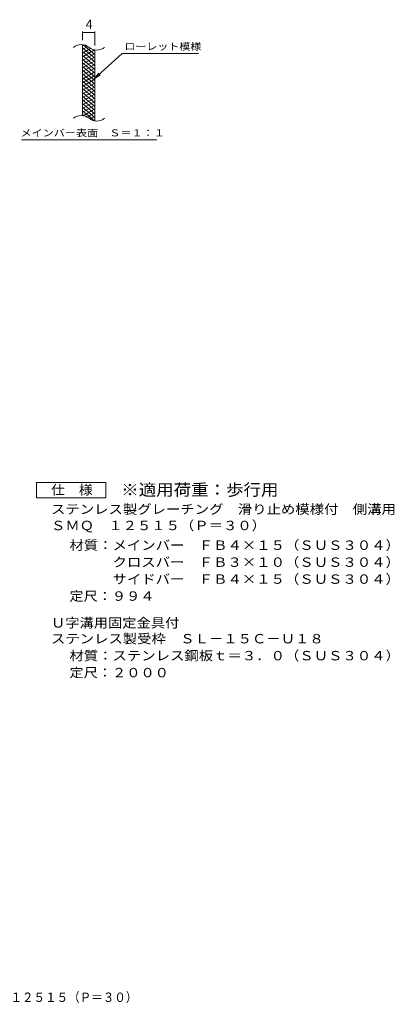
# Model space of a CAD drawing. Units: millimetres. Extents: x -1622 to 1944, y -1940 to 1482.
# Drawn here: x 730 to 1944, y -1896 to 1298 of the extents above; entities that cross this region are included whole.
import ezdxf

# ---------------------------------------------------------------- set-up
doc = ezdxf.new("R2010")
doc.units = ezdxf.units.MM
doc.header["$LTSCALE"] = 10
for name, color, linetype in [('C-2', 7, 'Continuous'), ('C-4', 7, 'Continuous'), ('C-5', 7, 'Continuous'), ('C-9', 7, 'Continuous'), ('D-5', 7, 'Continuous'), ('F-0ﾚｲﾔ', 7, 'Continuous')]:
    doc.layers.add(name, color=color, linetype=linetype)
doc.styles.add('ＭＳ ゴシック', font='txt', dxfattribs={"height": 1})

msp = doc.modelspace()

# ---------------------------------------------------------------- linework, layer by layer
at = {"layer": 'C-2', "color": 3, "linetype": 'Continuous', "lineweight": 9}
for p, q in [((934, 986.7), (934, 1216.7)), ((974, 969.5), (974, 1199.5))]:
    msp.add_line(p, q, dxfattribs=at)
for centre, start, end in [((930, 1177.5), 50.8263, 129.1737), ((980.2, 1239), 230.8263, 309.1737), ((930, 947.5), 50.8263, 129.1737), ((980.2, 1009), 230.8263, 309.1737)]:
    msp.add_arc(centre, 39.7, start, end, dxfattribs=at)
at = {"layer": 'C-4', "color": 7, "linetype": 'Continuous', "lineweight": 9}
for p, q in [((934, 1231.7), (934, 1259.9)), ((934, 1256.9), (974, 1256.9)), ((974, 1214.5), (974, 1259.9))]:
    msp.add_line(p, q, dxfattribs=at)
at = {"layer": 'C-4', "color": 7, "linetype": 'Continuous', "lineweight": 9, "const_width": 2}
for points in [[(935, 1256.9, 0.414214), (934, 1257.9, 0.414214), (933, 1256.9, 0.414214), (934, 1255.9, 0.414214)], [(975, 1256.9, 0.414214), (974, 1257.9, 0.414214), (973, 1256.9, 0.414214), (974, 1255.9, 0.414214)]]:
    msp.add_lwpolyline(points, format="xyb", close=True, dxfattribs=at)
at = {"layer": 'C-5', "color": 7, "linetype": 'Continuous', "lineweight": 9}
for p, q in [((1062.3, 1188.6), (970.3, 1105.5)), ((1062.3, 1188.6), (1309.4, 1188.6)), ((970.3, 1105.5), (986.5, 1124.5)), ((970.3, 1105.5), (990.9, 1119.7)), ((736.3, 908.5), (1174.4, 908.5))]:
    msp.add_line(p, q, dxfattribs=at)
at = {"layer": 'C-9', "color": 6, "linetype": 'Continuous', "lineweight": 5}
for p, q in [((938.5, 1216.2), (934, 1213.6)), ((974, 1184.9), (936, 1216.7)), ((950.7, 1211.3), (934, 1201.6)), ((974, 1172.9), (934, 1206.4)), ((960.1, 1204.7), (934, 1189.6)), ((972.7, 1200), (934, 1177.6)), ((974, 1160.9), (934, 1194.4)), ((974, 1188.7), (934, 1165.6)), ((974, 1148.9), (934, 1182.4)), ((974, 1196.9), (969.2, 1200.8)), ((974, 1176.7), (934, 1153.6)), ((974, 1136.9), (934, 1170.4)), ((974, 1164.7), (934, 1141.6)), ((974, 1124.9), (934, 1158.4)), ((974, 1152.7), (934, 1129.6)), ((974, 1112.9), (934, 1146.4)), ((974, 1140.7), (934, 1117.6)), ((974, 1100.9), (934, 1134.4)), ((974, 1128.7), (934, 1105.6)), ((974, 1088.9), (934, 1122.4)), ((974, 1116.7), (934, 1093.6)), ((974, 1076.9), (934, 1110.4)), ((974, 1104.7), (934, 1081.6)), ((974, 1064.9), (934, 1098.4)), ((974, 1092.7), (934, 1069.6)), ((974, 1052.9), (934, 1086.4)), ((974, 1080.7), (934, 1057.6)), ((974, 1040.9), (934, 1074.4)), ((974, 1068.7), (934, 1045.6)), ((974, 1028.9), (934, 1062.4)), ((974, 1056.7), (934, 1033.6)), ((974, 1016.9), (934, 1050.4)), ((974, 1044.7), (934, 1021.6)), ((974, 1004.9), (934, 1038.4)), ((974, 1032.7), (934, 1009.6)), ((974, 992.9), (934, 1026.4)), ((974, 1020.7), (934, 997.6)), ((974, 980.9), (934, 1014.4)), ((972.6, 970), (934, 1002.4)), ((939.2, 986.1), (934, 990.4)), ((974, 1008.7), (935.9, 986.7)), ((974, 996.7), (949, 982.3)), ((974, 984.7), (958.5, 975.8)), ((974, 972.7), (970.2, 970.6))]:
    msp.add_line(p, q, dxfattribs=at)
at = {"layer": 'D-5', "color": 7, "linetype": 'Continuous', "lineweight": 9}
for p, q in [((784.4, -252.7), (784.4, -202.7)), ((784.4, -202.7), (1009.4, -202.7)), ((1009.4, -202.7), (1009.4, -252.7)), ((1009.4, -252.7), (784.4, -252.7))]:
    msp.add_line(p, q, dxfattribs=at)

# ---------------------------------------------------------------- texts
at = {"layer": 'C-4', "color": 2, "linetype": 'Continuous', "lineweight": 9, "style": 'ＭＳ ゴシック'}
msp.add_text('4', height=30.5, dxfattribs=at).set_placement((944, 1267.6))
at = {"layer": 'C-5', "color": 7, "linetype": 'Continuous', "lineweight": 9, "style": 'ＭＳ ゴシック'}
for s, width, p in [('ローレット模様', 1.142857, (1069.4, 1199.9)), ('メインバー表面\u3000Ｓ＝１：１', 1.153846, (732.8, 919.5))]:
    msp.add_text(s, height=22.86, dxfattribs=dict(at, width=width)).set_placement(p)
at = {"layer": 'D-5', "color": 2, "linetype": 'Continuous', "lineweight": 211, "style": 'ＭＳ ゴシック', "width": 1.083333}
msp.add_text('仕\u3000様', height=30.48, dxfattribs=at).set_placement((831.9, -242.1))
at = {"layer": 'D-5', "color": 3, "linetype": 'Continuous', "lineweight": 9, "style": 'ＭＳ ゴシック', "width": 1.088889}
msp.add_text('※適用荷重：歩行用', height=38.1, dxfattribs=at).set_placement((1059.4, -245.7))
at = {"layer": 'D-5', "color": 2, "linetype": 'Continuous', "lineweight": 9, "style": 'ＭＳ ゴシック'}
for s, width, p in [('ステンレス製グレーチング\u3000滑り止め模様付\u3000側溝用', 1.119792, (831.9, -305)), ('ＳＭＱ\u3000１２５１５（Ｐ＝３０）', 1.116667, (831.9, -357.7)), ('材質：メインバー\u3000ＦＢ４×１５（ＳＵＳ３０４）', 1.119565, (891.6, -421.7)), ('\u3000\u3000\u3000クロスバー\u3000ＦＢ３×１０（ＳＵＳ３０４）', 1.119565, (891.6, -476.7)), ('\u3000\u3000\u3000サイドバー\u3000ＦＢ４×１５（ＳＵＳ３０４）', 1.119565, (891.6, -531.7)), ('定尺：９９４', 1.104167, (891.6, -586.7)), ('Ｕ字溝用固定金具付', 1.111111, (831.9, -673.7)), ('ステンレス製受枠\u3000ＳＬ－１５Ｃ－Ｕ１８', 1.118421, (831.9, -725)), ('材質：ステンレス鋼板ｔ＝３．０（ＳＵＳ３０４）', 1.119565, (891.6, -780)), ('定尺：２０００', 1.107143, (891.6, -835))]:
    msp.add_text(s, height=30.48, dxfattribs=dict(at, width=width)).set_placement(p)
at = {"layer": 'F-0ﾚｲﾔ', "color": 2, "linetype": 'Continuous', "lineweight": 9, "style": 'ＭＳ ゴシック', "width": 0.899375}
msp.add_text('ステンレス製グレーチング\u3000滑り止め模様付\u3000側溝用\u3000ＳＭＱ\u3000１２５１５（Ｐ＝３０）', height=30.48, dxfattribs=at).set_placement((-384.2, -1888))

doc.saveas('drawing.dxf')
